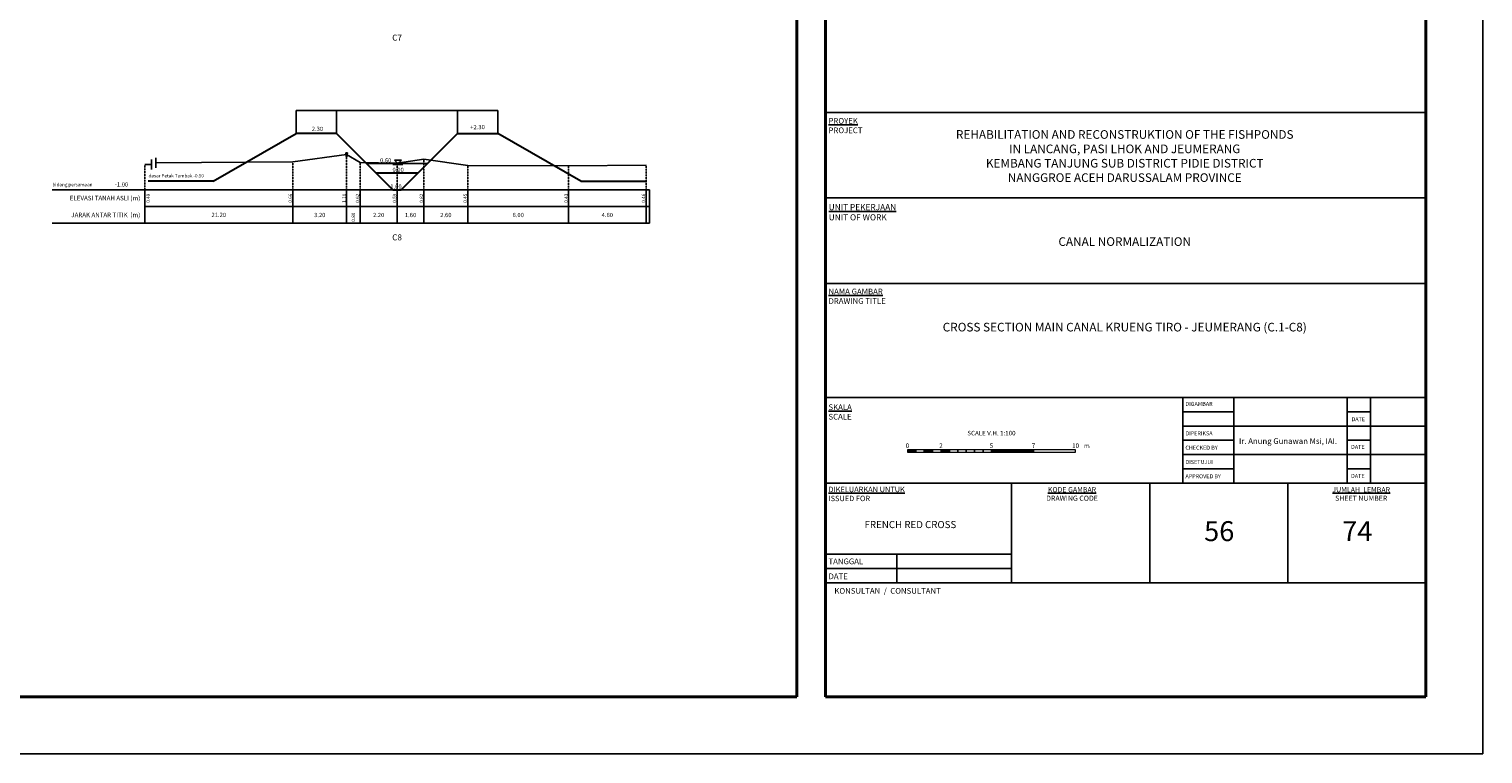
# Model space of a CAD drawing. Units: inches. Extents: x -107 to 51891, y -644 to 12738.
# Drawn here: x 2940 to 8040, y -642 to 1900 of the extents above; entities that cross this region are included whole.
import ezdxf
from ezdxf.enums import TextEntityAlignment as Align

# ---------------------------------------------------------------- set-up
doc = ezdxf.new("R2010")
doc.units = ezdxf.units.IN
doc.header["$MEASUREMENT"] = 0
doc.linetypes.add('DASHED2', pattern=[0.375, 0.25, -0.125])
for name, color, linetype in [('as', 7, 'Continuous'), ('Bing', 7, 'Continuous'), ('Grid', 7, 'Continuous')]:
    doc.layers.add(name, color=color, linetype=linetype)
doc.styles.add('L100', font='simplex.shx', dxfattribs={"height": 0.254})
doc.styles.add('L140', font='simplex.shx', dxfattribs={"height": 0.356})
doc.styles.add('L80', font='simplex.shx', dxfattribs={"height": 0.203})
doc.styles.get("Standard").update_dxf_attribs({"font": 'simplex.shx'})
doc.dimstyles.get("Standard").update_dxf_attribs({"dimtxt": 0.18, "dimasz": 0.18, "dimexe": 0.18, "dimexo": 0.0625, "dimgap": 0.09, "dimtad": 0, "dimtih": 1, "dimtoh": 1, "dimdec": 4, "dimzin": 0, "dimdsep": 46, "dimtxsty": 'Standard', "dimcen": 0.09, "dimadec": 0, "dimazin": 0, "dimtfac": 1, "dimtdec": 4, "dimtofl": 0, "dimtmove": 0, "dimatfit": 3, "dimfxl": 0, "dimtolj": 1, "dimtzin": 0, "dimarcsym": 0})

# ---------------------------------------------------------------- blocks, each defined once
blk = doc.blocks.new('das2')
at = {"color": 5, "linetype": 'Continuous'}
for q in [(0, 1), (17.75, 1)]:
    blk.add_line((2.75, 1), q, dxfattribs=at)
at = {"color": 3, "linetype": 'Continuous'}
for p, q in [((2.75, 1), (2.75, 0)), ((17.75, 1), (17.75, 0)), ((2.75, 0.5), (17.75, 0.5)), ((2.75, 0), (0, 0)), ((2.75, 0), (17.75, 0))]:
    blk.add_line(p, q, dxfattribs=at)
blk.add_text('bidang persamaan', height=0.1, dxfattribs=at).set_placement((0.005, 1.1))
at = {"color": 5, "linetype": 'Continuous'}
for s, p in [('ELEVASI TANAH ASLI (m)', (2.615, 0.6825)), ('JARAK ANTAR TITIK  (m)', (2.615, 0.1825))]:
    blk.add_text(s, height=0.135, dxfattribs=at).set_placement(p, align=Align.RIGHT)
blk = doc.blocks.new('gbrpatok')
at = {"color": 2, "linetype": 'Continuous'}
for p, q in [((-0.00045, 0.00096), (0.00045, 0.00096)), ((0, -0.00196), (-0.00045, 0.00096)), ((0, -0.00196), (0.00045, 0.00096))]:
    blk.add_line(p, q, dxfattribs=at)
blk = doc.blocks.new('_ClosedBlank')
at = {"color": 0, "linetype": 'ByBlock', "lineweight": -2}
for p, q in [((-1, 0), (0, 0)), ((0, 0), (-1, 0)), ((-1, 0), (-1, 0))]:
    blk.add_line(p, q, dxfattribs=at)
blk = doc.blocks.new('*D70')
at = {"color": 1, "linetype": 'Continuous', "lineweight": -2}
for p, q in [((4018.3, 1534.5), (4018.3, 1613.9)), ((4018.4, 1613.8), (4442.5, 1613.8)), ((4442.7, 1534.5), (4442.7, 1613.9))]:
    blk.add_line(p, q, dxfattribs=at)
at = {"layer": 'Defpoints', "color": 0, "linetype": 'Continuous', "lineweight": -3}
for p in [(4442.7, 1613.8), (4018.3, 1534), (4442.7, 1534)]:
    blk.add_point(p, dxfattribs=at)
at = {"color": 1, "linetype": 'Continuous', "lineweight": -2, "xscale": 0.15, "yscale": 0.15, "zscale": 0.15, "rotation": 180}
blk.add_blockref('_ClosedBlank', (4018.3, 1613.8), dxfattribs=at)
at = {"color": 1, "linetype": 'Continuous', "lineweight": -2, "xscale": 0.15, "yscale": 0.15, "zscale": 0.15}
blk.add_blockref('_ClosedBlank', (4442.7, 1613.8), dxfattribs=at)
at = {"color": 2, "linetype": 'Continuous', "lineweight": -3, "insert": (4230.5, 1614), "char_height": 0.203, "attachment_point": 5}
blk.add_mtext('\\A1;424.39', dxfattribs=at)
blk = doc.blocks.new('*D71')
at = {"color": 1, "linetype": 'Continuous', "lineweight": -2}
for p, q in [((3876.7, 1534.5), (3876.7, 1613.9)), ((3876.8, 1613.8), (4018.1, 1613.8)), ((4018.3, 1534.5), (4018.3, 1613.9))]:
    blk.add_line(p, q, dxfattribs=at)
at = {"layer": 'Defpoints', "color": 0, "linetype": 'Continuous', "lineweight": -3}
for p in [(4018.3, 1613.8), (3876.7, 1534), (4018.3, 1534)]:
    blk.add_point(p, dxfattribs=at)
at = {"color": 1, "linetype": 'Continuous', "lineweight": -2, "xscale": 0.15, "yscale": 0.15, "zscale": 0.15, "rotation": 180}
blk.add_blockref('_ClosedBlank', (3876.7, 1613.8), dxfattribs=at)
at = {"color": 1, "linetype": 'Continuous', "lineweight": -2, "xscale": 0.15, "yscale": 0.15, "zscale": 0.15}
blk.add_blockref('_ClosedBlank', (4018.3, 1613.8), dxfattribs=at)
at = {"color": 2, "linetype": 'Continuous', "lineweight": -3, "insert": (3947.5, 1614), "char_height": 0.203, "attachment_point": 5}
blk.add_mtext('\\A1;141.60', dxfattribs=at)
blk = doc.blocks.new('*D143')
at = {"color": 1, "linetype": 'Continuous', "lineweight": -2}
for p, q in [((4442.7, 1534.5), (4442.7, 1614)), ((4442.8, 1613.9), (4584.1, 1613.9)), ((4584.3, 1534.5), (4584.3, 1614))]:
    blk.add_line(p, q, dxfattribs=at)
at = {"layer": 'Defpoints', "color": 0, "linetype": 'Continuous', "lineweight": -3}
for p in [(4584.3, 1613.9), (4442.7, 1534), (4584.3, 1534)]:
    blk.add_point(p, dxfattribs=at)
at = {"color": 1, "linetype": 'Continuous', "lineweight": -2, "xscale": 0.15, "yscale": 0.15, "zscale": 0.15, "rotation": 180}
blk.add_blockref('_ClosedBlank', (4442.7, 1613.9), dxfattribs=at)
at = {"color": 1, "linetype": 'Continuous', "lineweight": -2, "xscale": 0.15, "yscale": 0.15, "zscale": 0.15}
blk.add_blockref('_ClosedBlank', (4584.3, 1613.9), dxfattribs=at)
at = {"color": 2, "linetype": 'Continuous', "lineweight": -3, "insert": (4513.5, 1614.1), "char_height": 0.203, "attachment_point": 5}
blk.add_mtext('\\A1;141.60', dxfattribs=at)
blk = doc.blocks.new('*X6')
at = {"color": 0}
for p, q in [((20000, 6250), (25000, 6250)), ((20000, 6200), (25000, 6200)), ((20000, 6150), (25000, 6150)), ((20000, 6100), (25000, 6100)), ((20000, 6050), (25000, 6050))]:
    blk.add_line(p, q, dxfattribs=at)
blk = doc.blocks.new('*X5')
at = {"color": 0}
for p, q in [((14000, 6250), (15000, 6250)), ((14000, 6200), (15000, 6200)), ((14000, 6150), (15000, 6150)), ((14000, 6100), (15000, 6100)), ((14000, 6050), (15000, 6050))]:
    blk.add_line(p, q, dxfattribs=at)
blk = doc.blocks.new('*X3')
at = {"color": 0}
for p, q in [((10000, 6250), (11000, 6250)), ((10000, 6200), (11000, 6200)), ((10000, 6150), (11000, 6150)), ((10000, 6100), (11000, 6100)), ((10000, 6050), (11000, 6050))]:
    blk.add_line(p, q, dxfattribs=at)
blk = doc.blocks.new('*X4')
at = {"color": 0}
for p, q in [((12000, 6250), (13000, 6250)), ((12000, 6200), (13000, 6200)), ((12000, 6150), (13000, 6150)), ((12000, 6100), (13000, 6100)), ((12000, 6050), (13000, 6050))]:
    blk.add_line(p, q, dxfattribs=at)

msp = doc.modelspace()

# ---------------------------------------------------------------- linework, layer by layer
at = {"linetype": 'ByBlock', "lineweight": 40}
for p, q in [((5633.049, 5097.593), (5633.049, -442.407)), ((5733.049, 5097.593), (5733.049, -442.407)), ((93.049, -442.407), (5633.049, -442.407)), ((5733.049, -442.407), (7839.561, -442.407))]:
    msp.add_line(p, q, dxfattribs=at)
msp.add_line((5733.049, 2053.917), (5733.049, 1607.593))
at = {"color": 4, "linetype": 'Continuous', "lineweight": 30}
for p, q in [((3585.519, 1365.893), (3876.682, 1533.996)), ((4018.282, 1533.996), (3876.682, 1533.996)), ((4018.282, 1533.996), (4215.886, 1336.393)), ((4442.669, 1533.996), (4245.066, 1336.393)), ((4442.669, 1533.996), (4584.269, 1533.996)), ((4875.432, 1365.893), (4584.269, 1533.996)), ((4156.886, 1395.393), (4304.066, 1395.393)), ((3585.519, 1365.893), (3357.276, 1365.893)), ((4215.886, 1336.393), (4245.066, 1336.393)), ((4875.432, 1365.893), (5103.676, 1365.893))]:
    msp.add_line(p, q, dxfattribs=at)
at = {"color": 2, "linetype": 'Continuous', "lineweight": -3}
for p, q in [((3369.076, 1442.311), (3369.076, 1406.911)), ((3383.824, 1448.09), (3383.824, 1412.69)), ((3864.676, 1433.916), (3383.824, 1430.39)), ((3864.676, 1433.916), (4053.476, 1459.876)), ((4053.476, 1459.876), (4100.676, 1431.497)), ((4100.676, 1431.497), (4230.476, 1429.904)), ((4230.476, 1429.904), (4324.876, 1443.415)), ((4324.876, 1443.415), (4478.276, 1421.526)), ((3345.476, 1424.423), (3369.076, 1424.611)), ((4478.276, 1421.526), (4832.276, 1420.405)), ((4832.276, 1420.405), (5103.676, 1422.116))]:
    msp.add_line(p, q, dxfattribs=at)
at = {"color": 1, "linetype": 'DASHED2', "lineweight": -3}
for p, q in [((3864.676, 1335.976), (3864.676, 1433.916)), ((4053.476, 1335.976), (4053.476, 1459.876)), ((4100.676, 1335.976), (4100.676, 1431.497)), ((4230.476, 1335.976), (4230.476, 1429.904)), ((4324.876, 1335.976), (4324.876, 1443.415)), ((3345.476, 1336.395), (3345.476, 1424.423)), ((4478.276, 1335.976), (4478.276, 1421.526)), ((4832.276, 1335.976), (4832.276, 1420.405)), ((5103.676, 1335.976), (5103.676, 1422.116))]:
    msp.add_line(p, q, dxfattribs=at)
at = {"color": 4, "linetype": 'Continuous'}
for p, q in [((4245.896, 1440.396), (4220.865, 1440.396)), ((4220.865, 1440.396), (4233.381, 1427.88)), ((4233.381, 1427.88), (4245.896, 1440.396)), ((4251.081, 1424.93), (4215.681, 1424.93))]:
    msp.add_line(p, q, dxfattribs=at)
at = {"color": 4, "linetype": 'Continuous', "lineweight": -3}
msp.add_line((4124.398, 1427.88), (4336.553, 1427.88), dxfattribs=at)
at = {"color": 1, "linetype": 'Continuous', "lineweight": -3}
for p, q in [((3345.476, 1336.395), (3345.476, 1218.395)), ((3864.676, 1335.976), (3864.676, 1217.976)), ((4053.476, 1335.976), (4053.476, 1217.976)), ((4100.676, 1335.976), (4100.676, 1217.976)), ((4230.476, 1335.976), (4230.476, 1217.976)), ((4324.876, 1335.976), (4324.876, 1217.976)), ((4478.276, 1335.976), (4478.276, 1217.976)), ((4832.276, 1335.976), (4832.276, 1217.976)), ((5103.676, 1335.976), (5103.676, 1217.976))]:
    msp.add_line(p, q, dxfattribs=at)
at = {"linetype": 'ByBlock'}
msp.add_lwpolyline([(8039.561, 5297.593), (-106.951, 5297.593), (-106.951, -641.907, 0.41421356), (-106.451, -642.407), (8039.561, -642.407)], format="xyb", dxfattribs=at)
at = {"color": 3, "lineweight": 0}
for points in [[(6020.531, 415.699), (6050.031, 415.699), (6050.031, 424.549), (6020.531, 424.549)], [(6050.031, 415.699), (6079.531, 415.699), (6079.531, 424.549), (6050.031, 424.549)], [(6079.531, 415.699), (6109.031, 415.699), (6109.031, 424.549), (6079.531, 424.549)], [(6109.031, 415.699), (6138.531, 415.699), (6138.531, 424.549), (6109.031, 424.549)], [(6138.531, 415.699), (6168.031, 415.699), (6168.031, 424.549), (6138.531, 424.549)], [(6168.031, 415.699), (6197.531, 415.699), (6197.531, 424.549), (6168.031, 424.549)], [(6197.531, 415.699), (6227.031, 415.699), (6227.031, 424.549), (6197.531, 424.549)], [(6227.031, 415.699), (6256.531, 415.699), (6256.531, 424.549), (6227.031, 424.549)], [(6256.531, 415.699), (6286.031, 415.699), (6286.031, 424.549), (6256.531, 424.549)], [(6286.031, 415.699), (6315.531, 415.699), (6315.531, 424.549), (6286.031, 424.549)], [(6315.531, 415.699), (6463.031, 415.699), (6463.031, 424.549), (6315.531, 424.549)], [(6463.031, 415.699), (6610.531, 415.699), (6610.531, 424.549), (6463.031, 424.549)]]:
    msp.add_lwpolyline(points, close=True, dxfattribs=at)
at = {"layer": 'Bing', "linetype": 'ByBlock'}
for p, q in [((8039.561, -642.407), (8039.561, 5297.593)), ((7839.561, 1607.593), (5733.049, 1607.593)), ((7839.561, 1307.593), (5733.049, 1307.593)), ((7839.561, 1007.593), (5733.049, 1007.593)), ((7839.561, 607.593), (5733.049, 607.593)), ((6987.43, 307.593), (6987.43, 607.593)), ((7165.759, 307.593), (7165.759, 607.593)), ((7562.965, 307.593), (7562.965, 607.593)), ((7645.139, 307.593), (7645.139, 607.593)), ((7165.759, 557.593), (6987.43, 557.593)), ((7645.139, 557.593), (7562.965, 557.593)), ((7839.561, 507.593), (6987.43, 507.593)), ((7165.759, 457.593), (6987.43, 457.593)), ((7645.139, 457.593), (7562.965, 457.593)), ((7839.561, 407.593), (6987.43, 407.593)), ((7165.759, 357.593), (6987.43, 357.593)), ((7645.139, 357.593), (7562.965, 357.593)), ((7839.561, 307.593), (5733.049, 307.593)), ((6386.382, -42.407), (6386.382, 307.593)), ((6870.715, -42.407), (6870.715, 307.593)), ((7355.048, -42.407), (7355.048, 307.593)), ((6386.382, 57.593), (5733.049, 57.593)), ((5983.049, -42.407), (5983.049, 57.593)), ((6386.382, 7.593), (5733.049, 7.593)), ((7839.561, -42.407), (5733.049, -42.407))]:
    msp.add_line(p, q, dxfattribs=at)
at = {"layer": 'Bing', "linetype": 'ByBlock', "lineweight": 40}
msp.add_line((7839.561, -442.407), (7839.561, 5097.593), dxfattribs=at)

# ---------------------------------------------------------------- block references
at = {"color": 1, "linetype": 'Continuous', "lineweight": -3, "xscale": 5900, "yscale": 5900, "zscale": 5900}
msp.add_blockref('gbrpatok', (4053.476, 1459.876), dxfattribs=at)
at = {"color": 4, "linetype": 'Continuous', "lineweight": -3, "xscale": 118, "yscale": 118, "zscale": 118}
msp.add_blockref('das2', (3020.999, 1218.393), dxfattribs=at)
at = {"color": 1, "lineweight": 0, "xscale": 0.02949999999998454, "yscale": 0.02949999999998454, "zscale": 0.0295}
for name in ['*X3', '*X4', '*X5', '*X6']:
    msp.add_blockref(name, (5725.531, 238.699), dxfattribs=at)

# ---------------------------------------------------------------- texts
at = {"color": 4, "linetype": 'Continuous', "lineweight": -3, "style": 'L140'}
for s, p in [('C7', (4230.506, 1859.287)), ('C8', (4230.506, 1158.662))]:
    msp.add_text(s, height=21.004, dxfattribs=at).set_placement(p, align=Align.CENTER)
at = {"color": 3, "linetype": 'Continuous', "lineweight": -3, "style": 'L100'}
for s, p in [('2.30', (3951.126, 1542.137)), ('+2.30', (4512.75, 1548.446)), ('0.60', (4190.545, 1431.963)), ('0.00', (4234.119, 1398.832)), ('-1.00', (3263.835, 1347.284)), ('-1.00', (4223.144, 1339.832)), ('21.20', (3605.076, 1240.52)), ('3.20', (3959.076, 1240.101)), ('2.20', (4165.576, 1240.101)), ('1.60', (4277.676, 1240.101)), ('2.60', (4401.576, 1240.101)), ('6.00', (4655.276, 1240.101)), ('4.60', (4967.976, 1240.101))]:
    msp.add_text(s, height=14.986, dxfattribs=at).set_placement(p, align=Align.CENTER)
at = {"color": 3, "linetype": 'Continuous'}
msp.add_text('dasar Petak Tambak -0.50', height=11.8, dxfattribs=at).set_placement((3358.631, 1379.487))
at = {"color": 3, "linetype": 'Continuous', "lineweight": -3, "style": 'L80'}
for s, p in [('0.49', (3363.164, 1306.478)), ('0.66', (3861.714, 1306.478)), ('1.10', (4050.514, 1306.478)), ('0.62', (4097.714, 1306.478)), ('0.59', (4227.514, 1306.478)), ('0.82', (4321.914, 1306.478)), ('0.45', (4475.314, 1306.478)), ('0.43', (4829.314, 1306.478)), ('0.46', (5100.714, 1306.478))]:
    msp.add_text(s, height=11.977, rotation=90, dxfattribs=at).set_placement(p, align=Align.CENTER)
msp.add_text('0.80', height=11.977, rotation=90, dxfattribs=at).set_placement((4077.076, 1240.101), align=Align.MIDDLE_CENTER)
at = {"color": 3}
for s, p in [('SCALE V.H. 1:100', (6315.531, 474.699)), ('0', (6020.531, 430.449)), ('2', (6138.531, 430.449)), ('5', (6315.531, 430.449)), ('7', (6463.031, 430.449)), ('10', (6610.531, 430.449))]:
    msp.add_text(s, height=15.93, dxfattribs=at).set_placement(p, align=Align.CENTER)
msp.add_text('m', height=15.93, dxfattribs=at).set_placement((6640.031, 430.449))
at = {"layer": 'as', "color": 7, "insert": (5744.541, 1257.259), "char_height": 21.384, "width": 672.2274, "attachment_point": 4}
msp.add_mtext('{\\fRomantic|b0|i0|c2|p2;\\LUNIT PEKERJAAN\\P\\lUNIT OF WORK}', dxfattribs=at)
at = {"layer": 'Bing', "linetype": 'ByBlock'}
for s, insert, char_height, width, attachment_point in [('{\\fRomantic|b0|i0|c2|p2;\\LPROYEK\\P\\lPROJECT}', (5743.797, 1561.242), 20, 628.72, 4), ('{\\fRomantic|b0|i0|c2|p2;\\LNAMA GAMBAR\\P\\lDRAWING TITLE}', (5743.797, 962.711), 20, 628.72, 4), ('{\\fRomantic|b0|i0|c2|p2;\\LSKALA\\P\\lSCALE}', (5743.797, 556.877), 20, 154.33, 4), ('{\\fRomantic|b0|i0|c2|p2;DIGAMBAR}', (6995.964, 585.259), 14, 91.22, 4), ('{\\fRomantic|b0|i0|c2|p2;DATE}', (7578.628, 531.335), 14, 44.44, 4), ('{\\fRomantic|b0|i0|c2|p2;DIPERIKSA}', (6995.964, 481.757), 14, 91.22, 4), ('{\\fRomantic|b0|i0|c2|p2;Ir. Anung Gunawan Msi, IAI.}', (7184.044, 454.804), 20, 591.0894, 4), ('{\\fRomantic|b0|i0|c2|p2;CHECKED BY}', (6995.964, 431.623), 14, 223.9247, 4), ('{\\fRomantic|b0|i0|c2|p2;DATE}', (7577.009, 434.302), 14, 44.44, 4), ('{\\fRomantic|b0|i0|c2|p2;DISETUJUI}', (6995.964, 381.49), 14, 91.22, 4), ('{\\fRomantic|b0|i0|c2|p2;APPROVED BY}', (6995.964, 331.356), 14, 290.2789, 4), ('{\\fRomantic|b0|i0|c2|p2;DATE}', (7577.009, 332.417), 14, 44.44, 4), ('{\\fRomantic|b0|i0|c2|p2;\\LDIKELUARKAN UNTUK\\l \\PISSUED FOR}', (5743.797, 269.346), 19, 421.43, 4), ('{\\fRomantic|b0|i0|c2|p2;\\LKODE GAMBAR\\P\\lDRAWING CODE}', (6598.142, 269.346), 18, 220.8, 5), ('{\\fRomantic|b0|i0|c2|p2;\\LJUMLAH  LEMBAR\\P\\lSHEET NUMBER}', (7612.685, 269.346), 18, 369.7273, 5), ('{\\fBook Antiqua|b0|i0|c0|p18;FRENCH RED CROSS}', (5870.334, 161.947), 25, 421.43, 4), ('{\\fBook Antiqua|b0|i0|c0|p18;56}', (7061.486, 138.859), 70, 95.477, 4), ('{\\fBook Antiqua|b0|i0|c0|p18;74}', (7545.819, 138.859), 70, 100.6077, 4), ('{\\fRomantic|b0|i0|c2|p2;TANGGAL}', (5743.797, 32.899), 20, 421.43, 4), ('{\\fRomantic|b0|i0|c2|p2;DATE}', (5743.798, -19.58), 20, 91.21633, 4), ('{\\fRomantic|b0|i0|c2|p2;KONSULTAN  /  CONSULTANT}', (5951.071, -80.63), 20, 489.31423, 8)]:
    msp.add_mtext(s, dxfattribs=dict(at, insert=insert, char_height=char_height, width=width, attachment_point=attachment_point))
at = {"layer": 'Grid', "color": 0, "char_height": 30.25302, "width": 2062.9329, "attachment_point": 5}
for s, insert in [('{\\fTimes New Roman|b0|i0|c0|p18;REHABILITATION AND RECONSTRUKTION OF THE FISHPONDS \\PIN LANCANG, PASI LHOK AND JEUMERANG \\PKEMBANG TANJUNG SUB DISTRICT PIDIE DISTRICT\\PNANGGROE ACEH DARUSSALAM PROVINCE}', (6783.045, 1454.371)), ('{\\fTimes New Roman|b0|i0|c0|p18;CANAL NORMALIZATION  }', (6783.045, 1154.371)), ('{\\fTimes New Roman|b0|i0|c0|p18;CROSS SECTION MAIN CANAL KRUENG TIRO - JEUMERANG (C.1-C8) }', (6783.045, 854.371))]:
    msp.add_mtext(s, dxfattribs=dict(at, insert=insert))

# ---------------------------------------------------------------- dimensions: what is measured, and where the dimension line sits
at = {"color": 4, "linetype": 'Continuous', "lineweight": -3}
for base, p1, p2, picture, middle in [((4018.282, 1613.798), (3876.682, 1533.996), (4018.282, 1533.996), '*D71', (3947.482, 1614.001)), ((4442.669, 1613.798), (4018.282, 1533.996), (4442.669, 1533.996), '*D70', (4230.476, 1614.001)), ((4584.269, 1613.926), (4442.669, 1533.996), (4584.269, 1533.996), '*D143', (4513.469, 1614.129))]:
    dim = msp.add_linear_dim(base=base, p1=p1, p2=p2, dimstyle='Standard', override={"dimtxt": 0.203, "dimasz": 0.15, "dimexe": 0.1015, "dimexo": 0.5, "dimgap": 0.1015, "dimtad": 1, "dimdec": 2, "dimzin": 1, "dimblk": 'ClosedBlank', "dimblk1": 'ClosedBlank', "dimblk2": 'ClosedBlank', "dimclrd": 1, "dimclre": 1, "dimclrt": 2, "dimtmove": 2}, dxfattribs=at)
    dim.commit()
    dim.dimension.update_dxf_attribs({"geometry": picture, "text_midpoint": middle})

doc.saveas('drawing.dxf')
